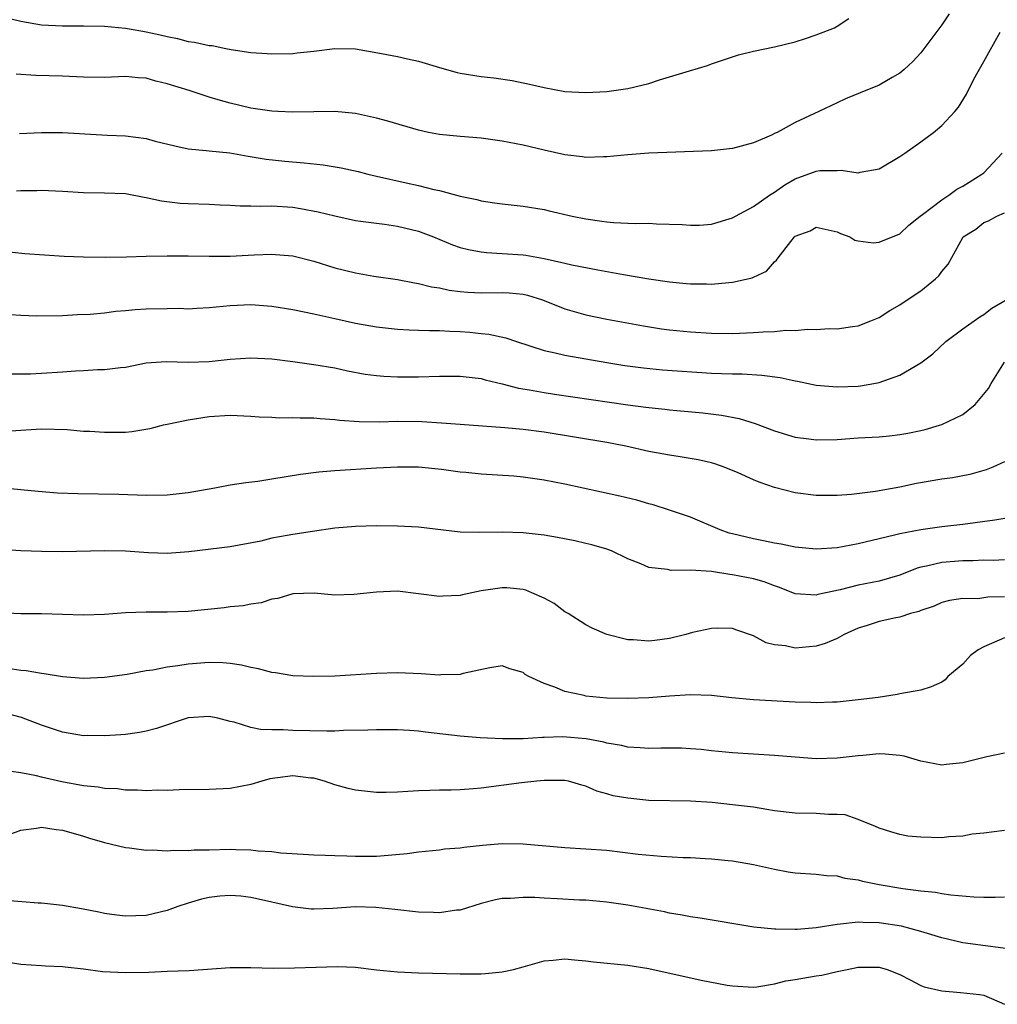
# Model space of a CAD drawing. Units: inches. Extents: x 2583000 to 2586000, y 1497000 to 1500000.
# Drawn here: x 2584239 to 2584332, y 1497932 to 1498026 of the extents above; entities that cross this region are included whole.
import ezdxf

# ---------------------------------------------------------------- set-up
doc = ezdxf.new("R2010")
doc.units = ezdxf.units.IN
doc.header["$MEASUREMENT"] = 0
doc.layers.add('LD25831497_2ft', color=93, linetype='Continuous')

msp = doc.modelspace()

# ---------------------------------------------------------------- linework, layer by layer
at = {"layer": 'LD25831497_2ft'}
for points, elevation in [([(2584237, 1498026.106), (2584239, 1498025.621), (2584241, 1498025.286), (2584243, 1498025.18), (2584245, 1498025.184), (2584247, 1498025.158), (2584249, 1498024.97), (2584250.663, 1498024.664), (2584251, 1498024.616), (2584252.334, 1498024.333), (2584253, 1498024.152), (2584253.975, 1498023.975), (2584255, 1498023.688), (2584255.619, 1498023.619), (2584257, 1498023.304), (2584257.289, 1498023.289), (2584258.595, 1498023), (2584259.094, 1498022.906), (2584261, 1498022.632), (2584262.547, 1498022.547), (2584263, 1498022.489), (2584265, 1498022.537), (2584265.405, 1498022.595), (2584267, 1498022.766), (2584269, 1498023.007), (2584271, 1498022.971), (2584273.461, 1498022.54), (2584275, 1498022.242), (2584275.967, 1498022.033), (2584277, 1498021.792), (2584279, 1498021.185), (2584280.711, 1498020.711), (2584281, 1498020.652), (2584283, 1498020.351), (2584284.213, 1498020.213), (2584285.942, 1498019.942), (2584287.607, 1498019.607), (2584289, 1498019.272), (2584291, 1498018.912), (2584293, 1498018.803), (2584295, 1498018.903), (2584297, 1498019.176), (2584299, 1498019.672), (2584300.015, 1498020.015), (2584301, 1498020.295), (2584302.89, 1498020.89), (2584304.609, 1498021.391), (2584305, 1498021.55), (2584307.591, 1498022.409), (2584309, 1498022.752), (2584311, 1498023.168), (2584313, 1498023.658), (2584313.977, 1498023.977), (2584315, 1498024.313), (2584316.738, 1498025), (2584317, 1498025.137), (2584318.111, 1498025.889)], 9920), ([(2584327.688, 1498026.312), (2584327, 1498025.277), (2584325, 1498022.589), (2584324.23, 1498021.77), (2584323.392, 1498021), (2584323, 1498020.67), (2584322.253, 1498020.253), (2584321, 1498019.518), (2584319.209, 1498018.791), (2584317.807, 1498018.193), (2584317, 1498017.83), (2584315.267, 1498017), (2584313, 1498015.945), (2584311.266, 1498015), (2584311.079, 1498014.921), (2584310.745, 1498014.745), (2584309, 1498013.987), (2584307, 1498013.445), (2584305, 1498013.238), (2584299, 1498013.001), (2584297, 1498012.862), (2584295, 1498012.656), (2584294.67, 1498012.67), (2584293, 1498012.6), (2584292.674, 1498012.674), (2584291, 1498012.863), (2584289, 1498013.309), (2584287, 1498013.778), (2584285, 1498014.166), (2584283, 1498014.43), (2584281, 1498014.602), (2584279, 1498014.805), (2584277.954, 1498015), (2584277, 1498015.195), (2584274.067, 1498016.067), (2584273, 1498016.348), (2584271, 1498016.795), (2584269, 1498017.008), (2584265, 1498016.929), (2584263.574, 1498017), (2584263, 1498017.029), (2584261, 1498017.307), (2584259, 1498017.774), (2584257.877, 1498018.123), (2584257, 1498018.371), (2584255.08, 1498019), (2584253, 1498019.637), (2584251.896, 1498019.895), (2584251, 1498020.164), (2584250.207, 1498020.207), (2584249, 1498020.324), (2584247, 1498020.24), (2584245, 1498020.268), (2584243, 1498020.369), (2584240.435, 1498020.435), (2584239, 1498020.534), (2584238.574, 1498020.574)], 9922), ([(2584238.899, 1498014.899), (2584241, 1498014.999), (2584243, 1498014.98), (2584246.754, 1498014.753), (2584247.254, 1498014.746), (2584249, 1498014.666), (2584251, 1498014.398), (2584251.832, 1498014.168), (2584253.711, 1498013.711), (2584255, 1498013.435), (2584256.725, 1498013.275), (2584257, 1498013.228), (2584258.972, 1498013.028), (2584260.717, 1498012.717), (2584262.435, 1498012.435), (2584264.234, 1498012.234), (2584266.076, 1498012.077), (2584267.881, 1498011.881), (2584269.608, 1498011.608), (2584271.243, 1498011.243), (2584272.17, 1498011), (2584273, 1498010.81), (2584275.83, 1498010.17), (2584277, 1498009.926), (2584278.455, 1498009.545), (2584279, 1498009.437), (2584281, 1498008.906), (2584282.578, 1498008.578), (2584283, 1498008.452), (2584284.279, 1498008.279), (2584285, 1498008.162), (2584287, 1498007.956), (2584289, 1498007.634), (2584289.502, 1498007.501), (2584291.676, 1498007), (2584293, 1498006.727), (2584294.525, 1498006.525), (2584295, 1498006.444), (2584295.621, 1498006.379), (2584297.705, 1498006.295), (2584299, 1498006.308), (2584299.734, 1498006.266), (2584302.193, 1498006.193), (2584303, 1498006.126), (2584303.861, 1498006.139), (2584305, 1498006.231), (2584307, 1498006.831), (2584307.275, 1498007), (2584309, 1498007.928), (2584310.524, 1498009), (2584311, 1498009.283), (2584312.008, 1498009.992), (2584313, 1498010.555), (2584315, 1498011.303), (2584315.349, 1498011.349), (2584317, 1498011.362), (2584317.393, 1498011.393), (2584319, 1498011.138), (2584319.198, 1498011.198), (2584321, 1498011.508), (2584323, 1498012.687), (2584323.463, 1498013), (2584325, 1498014.091), (2584326.195, 1498015), (2584327, 1498015.644), (2584328.235, 1498017), (2584328.589, 1498017.411), (2584329.345, 1498018.655), (2584330.071, 1498020.071), (2584331, 1498021.766), (2584332.588, 1498024.588)], 9924), ([(2584238.582, 1498009.418), (2584239, 1498009.442), (2584240.543, 1498009.457), (2584241, 1498009.481), (2584243, 1498009.382), (2584245, 1498009.25), (2584247, 1498009.227), (2584249, 1498009.148), (2584250.801, 1498008.801), (2584251, 1498008.776), (2584252.439, 1498008.439), (2584254.238, 1498008.238), (2584255, 1498008.198), (2584257, 1498008.142), (2584258.068, 1498008.068), (2584259, 1498008.052), (2584259.974, 1498007.974), (2584261, 1498007.992), (2584261.947, 1498007.947), (2584263, 1498007.973), (2584265, 1498007.837), (2584265.737, 1498007.737), (2584267.412, 1498007.412), (2584269, 1498007.013), (2584271, 1498006.577), (2584271.473, 1498006.527), (2584273, 1498006.313), (2584273.771, 1498006.23), (2584275, 1498006.049), (2584277, 1498005.547), (2584277.408, 1498005.408), (2584278.441, 1498005), (2584280.26, 1498004.26), (2584281, 1498004.006), (2584281.796, 1498003.796), (2584283, 1498003.568), (2584283.508, 1498003.508), (2584285, 1498003.422), (2584287, 1498003.279), (2584287.248, 1498003.248), (2584289, 1498002.948), (2584291, 1498002.505), (2584291.656, 1498002.344), (2584294.147, 1498001.853), (2584296.59, 1498001.41), (2584299, 1498000.999), (2584301, 1498000.702), (2584302.561, 1498000.561), (2584303, 1498000.507), (2584304.507, 1498000.507), (2584305, 1498000.487), (2584306.659, 1498000.659), (2584307, 1498000.668), (2584308.897, 1498001.103), (2584309, 1498001.162), (2584310.263, 1498001.737), (2584311, 1498002.627), (2584311.219, 1498002.781), (2584311.357, 1498003), (2584312.574, 1498004.574), (2584312.93, 1498005), (2584313, 1498005.064), (2584314.412, 1498005.588), (2584315, 1498005.928), (2584317, 1498005.477), (2584317.323, 1498005.323), (2584318.205, 1498005), (2584318.68, 1498004.68), (2584319, 1498004.622), (2584320.444, 1498004.444), (2584321, 1498004.5), (2584323, 1498005.3), (2584323.864, 1498006.136), (2584324.933, 1498007), (2584325.156, 1498007.156), (2584327, 1498008.566), (2584327.677, 1498009), (2584328.434, 1498009.566), (2584329, 1498009.85), (2584330.839, 1498011), (2584331, 1498011.146), (2584332.752, 1498013)], 9926), ([(2584237, 1498003.662), (2584239.409, 1498003.41), (2584243.158, 1498003.158), (2584245, 1498003.087), (2584247.067, 1498003.067), (2584249.115, 1498003.115), (2584251, 1498003.18), (2584253, 1498003.21), (2584255, 1498003.191), (2584257, 1498003.151), (2584259, 1498003.166), (2584261.294, 1498003.294), (2584263, 1498003.367), (2584263.341, 1498003.341), (2584265, 1498003.2), (2584267, 1498002.679), (2584269, 1498002.051), (2584271, 1498001.561), (2584272.742, 1498001.258), (2584275, 1498000.932), (2584276.613, 1498000.613), (2584277, 1498000.563), (2584278.234, 1498000.234), (2584279, 1498000.125), (2584279.919, 1497999.919), (2584281, 1497999.783), (2584281.722, 1497999.722), (2584283, 1497999.672), (2584285, 1497999.697), (2584285.654, 1497999.654), (2584287, 1497999.523), (2584287.426, 1497999.426), (2584288.842, 1497999), (2584291, 1497998.145), (2584293, 1497997.56), (2584295, 1497997.148), (2584298.505, 1497996.505), (2584300.227, 1497996.227), (2584301, 1497996.125), (2584303, 1497995.919), (2584305, 1497995.797), (2584307, 1497995.789), (2584309, 1497995.87), (2584309.947, 1497995.946), (2584311, 1497995.969), (2584312.086, 1497996.086), (2584313, 1497996.07), (2584314.184, 1497996.184), (2584315, 1497996.157), (2584316.238, 1497996.237), (2584317, 1497996.234), (2584318.456, 1497996.457), (2584319, 1497996.517), (2584320.234, 1497997), (2584321, 1497997.318), (2584322.021, 1497997.979), (2584323, 1497998.53), (2584323.682, 1497999), (2584325, 1497999.853), (2584326.412, 1498001), (2584326.714, 1498001.286), (2584327, 1498001.71), (2584327.595, 1498002.405), (2584329, 1498004.938), (2584329.049, 1498005), (2584330.243, 1498005.757), (2584331, 1498006.374), (2584331.469, 1498006.531), (2584332.255, 1498007), (2584333, 1498007.302)], 9928), ([(2584237, 1497997.656), (2584239, 1497997.521), (2584240.538, 1497997.462), (2584243, 1497997.495), (2584244.415, 1497997.585), (2584245.628, 1497997.628), (2584247, 1497997.754), (2584248.102, 1497997.898), (2584249, 1497997.967), (2584249.933, 1497998.067), (2584251, 1497998.139), (2584253, 1497998.177), (2584254.182, 1497998.182), (2584255, 1497998.148), (2584255.819, 1497998.181), (2584257, 1497998.247), (2584257.669, 1497998.331), (2584259, 1497998.46), (2584261, 1497998.547), (2584263, 1497998.403), (2584265, 1497998.082), (2584267, 1497997.659), (2584269, 1497997.199), (2584271, 1497996.764), (2584273, 1497996.407), (2584275, 1497996.191), (2584276.124, 1497996.124), (2584277, 1497996.108), (2584278.05, 1497996.05), (2584279, 1497996.059), (2584279.984, 1497995.984), (2584281, 1497995.957), (2584281.9, 1497995.9), (2584283, 1497995.782), (2584283.724, 1497995.724), (2584285.353, 1497995.353), (2584286.352, 1497995), (2584289, 1497994.161), (2584290.062, 1497993.938), (2584291, 1497993.695), (2584295.006, 1497993), (2584296.724, 1497992.724), (2584298.489, 1497992.489), (2584300.315, 1497992.315), (2584305, 1497991.982), (2584305.966, 1497991.966), (2584307, 1497991.906), (2584307.912, 1497991.912), (2584309.808, 1497991.808), (2584311.572, 1497991.571), (2584313, 1497991.255), (2584313.225, 1497991.225), (2584315, 1497990.845), (2584317, 1497990.669), (2584319, 1497990.753), (2584319.223, 1497990.777), (2584320.512, 1497991), (2584321, 1497991.091), (2584323, 1497991.806), (2584325, 1497992.969), (2584326.153, 1497993.847), (2584327.373, 1497995), (2584329, 1497996.225), (2584330.631, 1497997.369), (2584331, 1497997.594), (2584331.795, 1497998.205), (2584333.155, 1497999)], 9930), ([(2584237.921, 1497991.921), (2584239.924, 1497991.924), (2584241, 1497991.98), (2584243, 1497992.117), (2584244.222, 1497992.222), (2584245, 1497992.24), (2584246.342, 1497992.343), (2584247, 1497992.327), (2584248.541, 1497992.541), (2584249, 1497992.568), (2584251, 1497992.975), (2584252.902, 1497993.098), (2584255, 1497993.03), (2584257, 1497993.101), (2584259, 1497993.319), (2584261, 1497993.436), (2584263, 1497993.339), (2584265, 1497993.11), (2584267, 1497992.827), (2584269, 1497992.486), (2584270.218, 1497992.218), (2584271.898, 1497991.898), (2584273, 1497991.749), (2584273.688, 1497991.688), (2584275, 1497991.629), (2584277, 1497991.639), (2584279, 1497991.691), (2584281, 1497991.692), (2584283, 1497991.463), (2584283.358, 1497991.358), (2584285, 1497990.967), (2584286.558, 1497990.558), (2584287.598, 1497990.402), (2584289, 1497990.136), (2584289.982, 1497989.982), (2584297, 1497988.966), (2584298.738, 1497988.738), (2584299, 1497988.691), (2584300.539, 1497988.539), (2584301, 1497988.473), (2584304.179, 1497988.179), (2584305.966, 1497987.966), (2584307.641, 1497987.641), (2584309.161, 1497987.161), (2584311, 1497986.47), (2584313, 1497985.862), (2584314.286, 1497985.714), (2584315, 1497985.608), (2584317, 1497985.657), (2584319, 1497985.8), (2584321, 1497985.911), (2584322.001, 1497985.999), (2584323, 1497986.11), (2584323.757, 1497986.243), (2584325, 1497986.497), (2584325.402, 1497986.598), (2584326.79, 1497987), (2584327, 1497987.068), (2584329, 1497988.043), (2584330.2, 1497989), (2584331.472, 1497990.528), (2584331.72, 1497991), (2584333, 1497993.029)], 9932), ([(2584333, 1497983.495), (2584331.891, 1497983), (2584331.25, 1497982.75), (2584329.688, 1497982.312), (2584328.011, 1497981.989), (2584327, 1497981.852), (2584324.567, 1497981.433), (2584323, 1497981.1), (2584320.661, 1497980.661), (2584318.377, 1497980.377), (2584317, 1497980.293), (2584316.284, 1497980.284), (2584315, 1497980.297), (2584313, 1497980.56), (2584311, 1497981.065), (2584309.553, 1497981.553), (2584309, 1497981.786), (2584307.557, 1497982.443), (2584306.219, 1497983), (2584305.319, 1497983.319), (2584305, 1497983.412), (2584303.708, 1497983.709), (2584301.998, 1497983.998), (2584301, 1497984.134), (2584299, 1497984.51), (2584296.802, 1497985), (2584295, 1497985.353), (2584289, 1497986.357), (2584287, 1497986.612), (2584285.238, 1497986.762), (2584281, 1497987.075), (2584279.205, 1497987.205), (2584277.318, 1497987.318), (2584275, 1497987.351), (2584273.304, 1497987.304), (2584271.328, 1497987.328), (2584269.471, 1497987.471), (2584269, 1497987.538), (2584267.622, 1497987.622), (2584267, 1497987.695), (2584265.685, 1497987.685), (2584265, 1497987.73), (2584263.692, 1497987.691), (2584263, 1497987.732), (2584261.773, 1497987.773), (2584261, 1497987.846), (2584259, 1497987.935), (2584257, 1497987.799), (2584255, 1497987.504), (2584253, 1497987.09), (2584252.62, 1497987), (2584251.347, 1497986.653), (2584249.628, 1497986.372), (2584249, 1497986.323), (2584247, 1497986.299), (2584245.597, 1497986.403), (2584245, 1497986.42), (2584243.436, 1497986.564), (2584241, 1497986.642), (2584239.477, 1497986.523), (2584239, 1497986.519), (2584237.59, 1497986.41)], 9934), ([(2584333.782, 1497978.218), (2584332.072, 1497977.928), (2584329, 1497977.519), (2584327, 1497977.288), (2584325, 1497977.003), (2584323, 1497976.633), (2584322.495, 1497976.495), (2584321, 1497976.154), (2584319, 1497975.673), (2584317, 1497975.302), (2584315, 1497975.17), (2584313.326, 1497975.326), (2584313, 1497975.36), (2584311.64, 1497975.64), (2584311, 1497975.744), (2584309.97, 1497975.97), (2584309, 1497976.139), (2584307, 1497976.616), (2584306.7, 1497976.7), (2584305.817, 1497977), (2584303, 1497978.215), (2584301, 1497978.902), (2584299.413, 1497979.413), (2584299, 1497979.511), (2584297.853, 1497979.853), (2584296.232, 1497980.233), (2584291, 1497981.37), (2584289, 1497981.769), (2584287, 1497982.051), (2584286.126, 1497982.126), (2584283, 1497982.317), (2584281.511, 1497982.489), (2584281, 1497982.53), (2584279.212, 1497982.787), (2584277, 1497983.004), (2584275, 1497983.008), (2584273, 1497982.911), (2584269, 1497982.65), (2584267.48, 1497982.52), (2584265.715, 1497982.285), (2584263, 1497981.844), (2584261.643, 1497981.643), (2584260.495, 1497981.505), (2584259, 1497981.279), (2584257.545, 1497981), (2584255, 1497980.54), (2584253, 1497980.317), (2584251, 1497980.285), (2584248.381, 1497980.381), (2584244.453, 1497980.453), (2584242.53, 1497980.53), (2584240.673, 1497980.673), (2584239, 1497980.844), (2584237, 1497981.009)], 9936), ([(2584333, 1497974.15), (2584331.911, 1497974.089), (2584331, 1497974.096), (2584329.961, 1497974.039), (2584329, 1497974.048), (2584327, 1497973.894), (2584325.526, 1497973.526), (2584325, 1497973.436), (2584324.649, 1497973.351), (2584323, 1497972.689), (2584321, 1497972.114), (2584319, 1497971.711), (2584317.29, 1497971.29), (2584315.912, 1497971), (2584315.17, 1497970.83), (2584315, 1497970.772), (2584313, 1497970.899), (2584311.509, 1497971.509), (2584311, 1497971.655), (2584310.037, 1497972.037), (2584309, 1497972.325), (2584307, 1497972.724), (2584306.734, 1497972.734), (2584304.981, 1497973.019), (2584303, 1497973.159), (2584301.131, 1497973.131), (2584300.78, 1497973.22), (2584299, 1497973.4), (2584298.253, 1497973.747), (2584297, 1497974.24), (2584295.436, 1497975), (2584295, 1497975.158), (2584293.568, 1497975.568), (2584293, 1497975.69), (2584291.949, 1497975.949), (2584290.274, 1497976.275), (2584289, 1497976.504), (2584287, 1497976.722), (2584285, 1497976.772), (2584282.744, 1497976.744), (2584281, 1497976.802), (2584277, 1497977.271), (2584275, 1497977.377), (2584273, 1497977.388), (2584271, 1497977.332), (2584269, 1497977.155), (2584266.867, 1497976.867), (2584265, 1497976.575), (2584264.456, 1497976.456), (2584263, 1497976.2), (2584261.929, 1497975.929), (2584259, 1497975.397), (2584255.077, 1497974.923), (2584253, 1497974.761), (2584251.195, 1497974.805), (2584249, 1497974.963), (2584247, 1497975.009), (2584243, 1497974.923), (2584241, 1497974.932), (2584239, 1497974.993), (2584237.129, 1497975.129)], 9938), ([(2584333, 1497970.607), (2584331.413, 1497970.588), (2584330.429, 1497970.429), (2584329, 1497970.446), (2584327.743, 1497970.257), (2584327, 1497970.073), (2584326.277, 1497969.723), (2584325, 1497969.311), (2584324.793, 1497969.207), (2584324.019, 1497969), (2584323, 1497968.678), (2584322.606, 1497968.606), (2584321, 1497968.241), (2584319.861, 1497967.861), (2584319, 1497967.604), (2584317.666, 1497967), (2584317, 1497966.63), (2584315.855, 1497966.145), (2584315, 1497965.905), (2584313, 1497965.712), (2584312.065, 1497965.935), (2584311, 1497966.03), (2584310.216, 1497966.216), (2584309, 1497966.885), (2584307.418, 1497967.418), (2584307, 1497967.579), (2584305.598, 1497967.598), (2584305, 1497967.583), (2584303.186, 1497967.186), (2584302.532, 1497967), (2584301, 1497966.624), (2584299.574, 1497966.426), (2584299, 1497966.367), (2584297.511, 1497966.489), (2584297, 1497966.502), (2584295.01, 1497967.01), (2584293.601, 1497967.601), (2584293, 1497967.935), (2584291.295, 1497969), (2584291, 1497969.17), (2584289.961, 1497969.962), (2584289, 1497970.464), (2584287.835, 1497971), (2584287.248, 1497971.248), (2584287, 1497971.296), (2584285.454, 1497971.454), (2584285, 1497971.466), (2584283, 1497971.178), (2584281.198, 1497970.802), (2584281, 1497970.737), (2584279.332, 1497970.668), (2584279, 1497970.628), (2584277, 1497970.908), (2584275, 1497971.133), (2584273, 1497971.065), (2584270.825, 1497970.825), (2584269, 1497970.779), (2584267.045, 1497970.956), (2584265, 1497970.901), (2584263.56, 1497970.44), (2584263, 1497970.371), (2584261.977, 1497970.023), (2584261, 1497969.906), (2584260.247, 1497969.754), (2584259, 1497969.649), (2584258.429, 1497969.57), (2584255, 1497969.202), (2584253, 1497969.127), (2584251, 1497969.141), (2584249, 1497969.073), (2584247, 1497968.927), (2584245, 1497968.86), (2584240.972, 1497968.972), (2584239, 1497968.998), (2584237, 1497969.068)], 9940), ([(2584333, 1497966.686), (2584331, 1497965.833), (2584330.462, 1497965.538), (2584329.756, 1497965), (2584329, 1497964.184), (2584327.57, 1497963), (2584327.33, 1497962.67), (2584327, 1497962.464), (2584325.993, 1497962.007), (2584325, 1497961.681), (2584323, 1497961.352), (2584322.729, 1497961.271), (2584320.921, 1497961), (2584319, 1497960.753), (2584318.738, 1497960.738), (2584317, 1497960.545), (2584316.545, 1497960.545), (2584315, 1497960.47), (2584314.499, 1497960.499), (2584313, 1497960.527), (2584309, 1497960.749), (2584306.939, 1497960.939), (2584305, 1497961.164), (2584303, 1497961.239), (2584301, 1497961.109), (2584299, 1497960.944), (2584297, 1497960.887), (2584295, 1497960.935), (2584293, 1497961.118), (2584292.835, 1497961.164), (2584291, 1497961.555), (2584290.021, 1497961.979), (2584289, 1497962.323), (2584287.548, 1497963), (2584287.194, 1497963.194), (2584287, 1497963.362), (2584285.714, 1497963.714), (2584285, 1497964.014), (2584283.831, 1497963.83), (2584281.272, 1497963.272), (2584281, 1497963.182), (2584279.138, 1497963.138), (2584279, 1497963.123), (2584277.25, 1497963.25), (2584275, 1497963.342), (2584273, 1497963.284), (2584269, 1497963.03), (2584267, 1497962.989), (2584265, 1497963.055), (2584263.336, 1497963.336), (2584263, 1497963.36), (2584261.729, 1497963.729), (2584261, 1497963.849), (2584260.087, 1497964.087), (2584259, 1497964.242), (2584258.305, 1497964.305), (2584257, 1497964.331), (2584255, 1497964.179), (2584254.015, 1497964.015), (2584253, 1497963.891), (2584251.608, 1497963.608), (2584251, 1497963.52), (2584249.186, 1497963.186), (2584247, 1497962.89), (2584245, 1497962.798), (2584243, 1497962.956), (2584241.252, 1497963.252), (2584241, 1497963.272), (2584239.526, 1497963.526), (2584239, 1497963.563), (2584237.756, 1497963.756)], 9942), ([(2584333, 1497955.662), (2584331.306, 1497955.306), (2584329, 1497954.739), (2584327.411, 1497954.589), (2584327, 1497954.504), (2584325, 1497954.916), (2584323.39, 1497955.39), (2584323, 1497955.441), (2584321.575, 1497955.575), (2584321, 1497955.594), (2584319.445, 1497955.445), (2584319, 1497955.416), (2584317, 1497955.183), (2584315, 1497955.138), (2584313, 1497955.271), (2584311, 1497955.439), (2584307, 1497955.694), (2584305, 1497955.899), (2584304.017, 1497956.017), (2584303, 1497956.089), (2584302.138, 1497956.138), (2584300.15, 1497956.15), (2584299, 1497956.117), (2584298.183, 1497956.183), (2584297, 1497956.225), (2584296.385, 1497956.385), (2584295, 1497956.615), (2584294.707, 1497956.707), (2584293.037, 1497957.037), (2584290.772, 1497957.227), (2584289, 1497957.152), (2584288.838, 1497957.162), (2584287, 1497957.032), (2584285.023, 1497957.023), (2584282.882, 1497957.117), (2584281, 1497957.283), (2584277.681, 1497957.681), (2584277, 1497957.777), (2584276.154, 1497957.846), (2584275, 1497957.904), (2584273, 1497957.901), (2584272.149, 1497957.851), (2584269.823, 1497957.823), (2584269, 1497957.778), (2584268.234, 1497957.766), (2584265, 1497957.845), (2584264.09, 1497957.91), (2584263, 1497957.887), (2584261.913, 1497957.913), (2584261, 1497958.105), (2584259.384, 1497958.616), (2584259, 1497958.692), (2584257.819, 1497959), (2584257, 1497959.186), (2584255, 1497959.048), (2584251.988, 1497958.012), (2584251, 1497957.769), (2584250.355, 1497957.645), (2584249, 1497957.461), (2584248.58, 1497957.42), (2584247, 1497957.317), (2584245.34, 1497957.34), (2584245, 1497957.332), (2584243, 1497957.665), (2584241, 1497958.344), (2584239.078, 1497959.078), (2584237.486, 1497959.486)], 9944), ([(2584333, 1497948.277), (2584331, 1497948.01), (2584329.909, 1497947.909), (2584329, 1497947.721), (2584327.675, 1497947.675), (2584327, 1497947.583), (2584325, 1497947.627), (2584323.748, 1497947.748), (2584323, 1497947.889), (2584322.133, 1497948.133), (2584321, 1497948.484), (2584320.66, 1497948.66), (2584319, 1497949.316), (2584317.764, 1497949.764), (2584317, 1497949.815), (2584316.186, 1497949.814), (2584315, 1497949.907), (2584313, 1497949.917), (2584311, 1497950.152), (2584310.292, 1497950.292), (2584309, 1497950.493), (2584307, 1497950.741), (2584305.061, 1497950.939), (2584303, 1497951.087), (2584299, 1497951.157), (2584297, 1497951.352), (2584295.599, 1497951.599), (2584295, 1497951.787), (2584294.026, 1497952.026), (2584293, 1497952.522), (2584292.616, 1497952.616), (2584291.325, 1497953), (2584291, 1497953.065), (2584289, 1497953.058), (2584288.312, 1497953), (2584286.845, 1497952.845), (2584283, 1497952.309), (2584282.243, 1497952.243), (2584281, 1497952.161), (2584280.128, 1497952.128), (2584279, 1497952.133), (2584278.082, 1497952.082), (2584277, 1497952.066), (2584275.987, 1497951.987), (2584275, 1497951.946), (2584273.913, 1497951.913), (2584273, 1497951.916), (2584271, 1497952.121), (2584270.296, 1497952.296), (2584269, 1497952.649), (2584268.009, 1497953), (2584267, 1497953.264), (2584266.72, 1497953.28), (2584265, 1497953.489), (2584262.791, 1497953.209), (2584262.029, 1497953), (2584261, 1497952.684), (2584259, 1497952.299), (2584257, 1497952.195), (2584254.147, 1497952.147), (2584253, 1497952.104), (2584252.116, 1497952.116), (2584251, 1497952.075), (2584250.144, 1497952.144), (2584249, 1497952.142), (2584248.253, 1497952.253), (2584247, 1497952.303), (2584246.414, 1497952.414), (2584245, 1497952.549), (2584242.915, 1497952.915), (2584241, 1497953.369), (2584240.494, 1497953.506), (2584239, 1497953.791), (2584238.102, 1497953.898)], 9946), ([(2584237.893, 1497947.893), (2584239, 1497948.308), (2584240.502, 1497948.502), (2584241, 1497948.588), (2584242.386, 1497948.386), (2584243, 1497948.317), (2584244.009, 1497948.009), (2584245, 1497947.738), (2584245.556, 1497947.556), (2584247, 1497947.128), (2584249, 1497946.635), (2584249.394, 1497946.606), (2584251, 1497946.395), (2584251.587, 1497946.413), (2584253, 1497946.337), (2584253.614, 1497946.386), (2584255, 1497946.362), (2584255.583, 1497946.417), (2584257, 1497946.435), (2584259, 1497946.485), (2584259.555, 1497946.445), (2584261, 1497946.434), (2584261.674, 1497946.326), (2584263, 1497946.267), (2584263.859, 1497946.142), (2584265.998, 1497946.002), (2584267, 1497945.954), (2584268.074, 1497945.925), (2584269, 1497945.873), (2584270.144, 1497945.856), (2584271, 1497945.807), (2584273, 1497945.831), (2584274.094, 1497945.906), (2584275.915, 1497946.085), (2584277, 1497946.239), (2584279, 1497946.434), (2584279.493, 1497946.507), (2584281, 1497946.614), (2584281.32, 1497946.68), (2584283.127, 1497946.873), (2584285, 1497947.036), (2584287, 1497947.004), (2584291, 1497946.645), (2584293, 1497946.529), (2584295, 1497946.38), (2584297.983, 1497946.017), (2584300.185, 1497945.815), (2584302.294, 1497945.705), (2584303, 1497945.69), (2584304.398, 1497945.602), (2584305, 1497945.582), (2584306.584, 1497945.416), (2584307, 1497945.387), (2584309, 1497945.035), (2584311, 1497944.565), (2584312.334, 1497944.334), (2584313, 1497944.231), (2584315, 1497944.113), (2584315.987, 1497943.987), (2584317, 1497943.943), (2584317.725, 1497943.725), (2584319, 1497943.55), (2584319.424, 1497943.424), (2584321, 1497943.11), (2584323.261, 1497942.739), (2584325, 1497942.522), (2584326.387, 1497942.387), (2584327, 1497942.26), (2584327.876, 1497942.124), (2584330.068, 1497941.932), (2584331, 1497941.903), (2584332.097, 1497941.903), (2584333, 1497941.947)], 9948), ([(2584334.762, 1497936.762), (2584329, 1497937.545), (2584327, 1497938.005), (2584325, 1497938.621), (2584323.134, 1497939.134), (2584321, 1497939.465), (2584319.479, 1497939.479), (2584319, 1497939.525), (2584317.308, 1497939.307), (2584317, 1497939.305), (2584315, 1497938.975), (2584313.173, 1497938.826), (2584313, 1497938.801), (2584311.153, 1497938.847), (2584311, 1497938.839), (2584309.042, 1497939.042), (2584303.904, 1497939.904), (2584303, 1497940.029), (2584302.191, 1497940.191), (2584301, 1497940.383), (2584300.495, 1497940.495), (2584297, 1497941.138), (2584295, 1497941.415), (2584293, 1497941.606), (2584292.372, 1497941.629), (2584290.242, 1497941.758), (2584289, 1497941.808), (2584288.122, 1497941.879), (2584287, 1497941.884), (2584285.78, 1497941.78), (2584285, 1497941.78), (2584284.354, 1497941.646), (2584283, 1497941.293), (2584281, 1497940.664), (2584280.645, 1497940.645), (2584279, 1497940.403), (2584278.446, 1497940.446), (2584277, 1497940.48), (2584274.737, 1497940.738), (2584272.92, 1497940.92), (2584271, 1497940.967), (2584268.827, 1497940.827), (2584267, 1497940.75), (2584266.765, 1497940.765), (2584264.972, 1497940.972), (2584263, 1497941.424), (2584261.704, 1497941.704), (2584261, 1497941.875), (2584260.014, 1497941.987), (2584259, 1497942.074), (2584258.014, 1497941.986), (2584257, 1497941.872), (2584256.285, 1497941.715), (2584255, 1497941.334), (2584253.996, 1497941), (2584253, 1497940.618), (2584251, 1497940.159), (2584249, 1497940.078), (2584248.17, 1497940.17), (2584247, 1497940.33), (2584246.456, 1497940.456), (2584244.792, 1497940.792), (2584243, 1497941.091), (2584241, 1497941.316), (2584240.678, 1497941.322), (2584237.594, 1497941.594)], 9950), ([(2584237, 1497935.833), (2584239, 1497935.485), (2584241, 1497935.383), (2584241.353, 1497935.353), (2584243, 1497935.283), (2584243.24, 1497935.24), (2584245, 1497935.05), (2584246.806, 1497934.806), (2584249, 1497934.691), (2584251.252, 1497934.748), (2584253, 1497934.838), (2584255.091, 1497934.909), (2584259, 1497935.168), (2584261, 1497935.176), (2584263.124, 1497935.124), (2584265.146, 1497935.146), (2584267.228, 1497935.228), (2584269.274, 1497935.274), (2584271, 1497935.199), (2584273, 1497934.97), (2584275, 1497934.771), (2584277, 1497934.682), (2584281, 1497934.576), (2584283, 1497934.58), (2584283.399, 1497934.601), (2584285, 1497934.763), (2584286.082, 1497935), (2584287, 1497935.237), (2584289, 1497935.814), (2584289.882, 1497935.882), (2584291, 1497936.015), (2584291.903, 1497935.903), (2584293, 1497935.833), (2584293.734, 1497935.734), (2584297, 1497935.408), (2584299, 1497935.089), (2584304.02, 1497933.98), (2584306.503, 1497933.497), (2584307, 1497933.415), (2584309, 1497933.316), (2584309.34, 1497933.34), (2584311, 1497933.606), (2584312.099, 1497933.901), (2584313, 1497934.038), (2584315, 1497934.399), (2584315.549, 1497934.451), (2584317, 1497934.792), (2584317.963, 1497935), (2584319, 1497935.201), (2584321, 1497935.211), (2584321.766, 1497935), (2584323, 1497934.497), (2584323.986, 1497934.014), (2584325, 1497933.473), (2584325.328, 1497933.328), (2584327, 1497932.944), (2584328.789, 1497932.789), (2584330.6, 1497932.6), (2584331, 1497932.532), (2584333, 1497931.663)], 9952)]:
    msp.add_lwpolyline(points, dxfattribs=dict(at, elevation=elevation))

doc.saveas('drawing.dxf')
